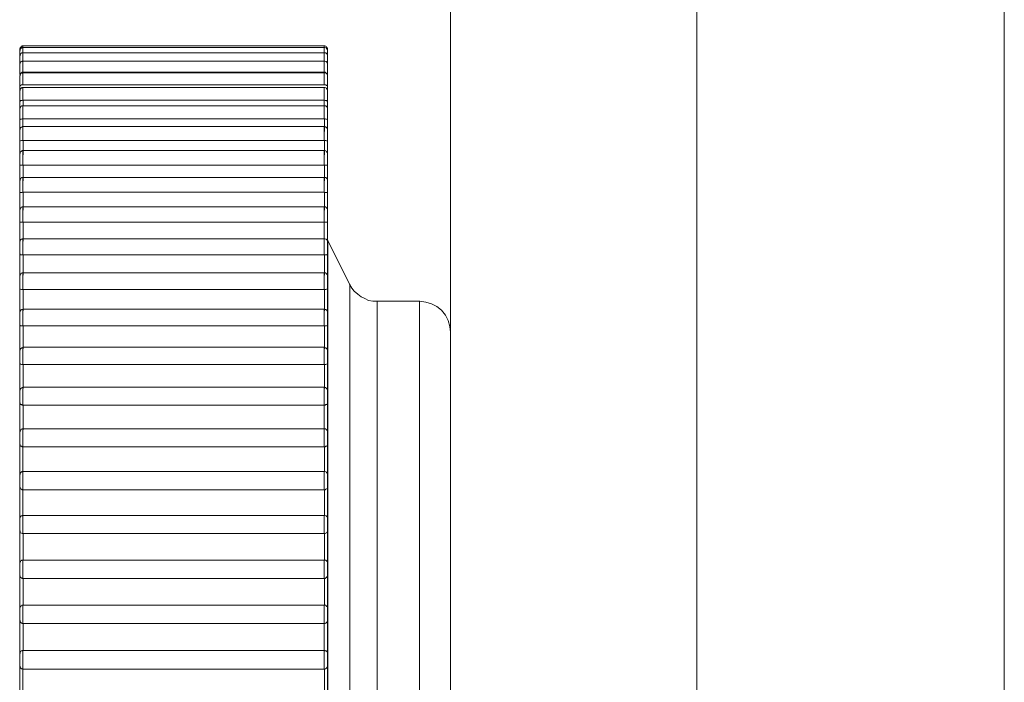
# Model space of a CAD drawing. Units: inches. Extents: x 0 to 16.5, y 0 to 11.7.
# Drawn here: x 9.2 to 9.2, y 8.2 to 8.2 of the extents above; entities that cross this region are included whole.
import ezdxf

# ---------------------------------------------------------------- set-up
doc = ezdxf.new("R2010")
doc.units = ezdxf.units.IN
doc.header["$MEASUREMENT"] = 0
doc.layers.add('Calque 1', color=7, linetype='Continuous')

msp = doc.modelspace()

# ---------------------------------------------------------------- linework, layer by layer
at = {"layer": 'Calque 1', "lineweight": 0}
for points in [[(9.213862, 9.211652), (9.213862, 7.722499)], [(9.196145, 7.109164), (9.196145, 9.197872)], [(9.20402, 7.109164), (9.20402, 9.197872)], [(9.182465, 8.217858), (9.182437, 8.217858), (9.182423, 8.217845), (9.182409, 8.21783), (9.182395, 8.21783), (9.182382, 8.217802), (9.182367, 8.217789), (9.182367, 8.217775), (9.182354, 8.217761)], [(9.182465, 8.217802), (9.182437, 8.217802), (9.182423, 8.217789), (9.182409, 8.217789), (9.182395, 8.217775), (9.182382, 8.217761), (9.182367, 8.217734), (9.182367, 8.217719), (9.182354, 8.217706)], [(9.182354, 8.217706), (9.182354, 8.217734), (9.182354, 8.217761)], [(9.182459, 8.217846), (9.182459, 8.217846), (9.182459, 8.217833), (9.182459, 8.217805)], [(9.182459, 8.217805), (9.182459, 8.217805), (9.182459, 8.217763), (9.182459, 8.217694), (9.182459, 8.217639)], [(9.192104, 8.217858), (9.182465, 8.217858)], [(9.192104, 8.217802), (9.182465, 8.217802)], [(9.192098, 8.217805), (9.192098, 8.217833), (9.192098, 8.217846)], [(9.192098, 8.217639), (9.192098, 8.217694), (9.192098, 8.217763), (9.192098, 8.217805)], [(9.192201, 8.217761), (9.192201, 8.217775), (9.192201, 8.217789), (9.192187, 8.217802), (9.192173, 8.21783), (9.192159, 8.21783), (9.192145, 8.217845), (9.192117, 8.217858), (9.192104, 8.217858)], [(9.192201, 8.217706), (9.192201, 8.217719), (9.192201, 8.217734), (9.192187, 8.217761), (9.192173, 8.217775), (9.192159, 8.217789), (9.192145, 8.217789), (9.192117, 8.217802), (9.192104, 8.217802)], [(9.192201, 8.217761), (9.192201, 8.217761), (9.192201, 8.217734), (9.192201, 8.217706)], [(9.182354, 8.217539), (9.182354, 8.217553), (9.182354, 8.217622), (9.182354, 8.217678), (9.182354, 8.217706)], [(9.182465, 8.217636), (9.182437, 8.217636), (9.182423, 8.217636), (9.182409, 8.217622), (9.182395, 8.217608), (9.182382, 8.217595), (9.182367, 8.21758), (9.182367, 8.217553), (9.182354, 8.217539)], [(9.182354, 8.217275), (9.182354, 8.217289), (9.182354, 8.217372), (9.182354, 8.217456), (9.182354, 8.217511), (9.182354, 8.217539)], [(9.182459, 8.217639), (9.182459, 8.217639), (9.182459, 8.217597), (9.182459, 8.217513), (9.182459, 8.217417), (9.182459, 8.217374)], [(9.192104, 8.217636), (9.182465, 8.217636)], [(9.192098, 8.217374), (9.192098, 8.217417), (9.192098, 8.217513), (9.192098, 8.217597), (9.192098, 8.217639)], [(9.192201, 8.217539), (9.192201, 8.217553), (9.192201, 8.21758), (9.192187, 8.217595), (9.192173, 8.217608), (9.192159, 8.217622), (9.192145, 8.217636), (9.192117, 8.217636), (9.192104, 8.217636)], [(9.192201, 8.217706), (9.192201, 8.217706), (9.192201, 8.217678), (9.192201, 8.217622), (9.192201, 8.217553), (9.192201, 8.217539)], [(9.192201, 8.217539), (9.192201, 8.217539), (9.192201, 8.217511), (9.192201, 8.217456), (9.192201, 8.217372), (9.192201, 8.217289), (9.192201, 8.217275)], [(9.182465, 8.217372), (9.182437, 8.217372), (9.182423, 8.217358), (9.182409, 8.217358), (9.182395, 8.217344), (9.182382, 8.21733), (9.182367, 8.217303), (9.182367, 8.217289), (9.182354, 8.217275)], [(9.182354, 8.216942), (9.182354, 8.217011), (9.182354, 8.217094), (9.182354, 8.217164), (9.182354, 8.217233), (9.182354, 8.217261), (9.182354, 8.217275)], [(9.182459, 8.217374), (9.182459, 8.217361), (9.182459, 8.217319), (9.182459, 8.217236), (9.182459, 8.217124), (9.182459, 8.217013)], [(9.192104, 8.217372), (9.182465, 8.217372)], [(9.192098, 8.217013), (9.192098, 8.217124), (9.192098, 8.217236), (9.192098, 8.217319), (9.192098, 8.217361), (9.192098, 8.217374)], [(9.192201, 8.217275), (9.192201, 8.217289), (9.192201, 8.217303), (9.192187, 8.21733), (9.192173, 8.217344), (9.192159, 8.217358), (9.192145, 8.217358), (9.192117, 8.217372), (9.192104, 8.217372)], [(9.192201, 8.217275), (9.192201, 8.217261), (9.192201, 8.217233), (9.192201, 8.217164), (9.192201, 8.217094), (9.192201, 8.217011), (9.192201, 8.216942)], [(9.182354, 8.216942), (9.182354, 8.216942), (9.182367, 8.216969), (9.182382, 8.216983), (9.182409, 8.216997), (9.182437, 8.217011), (9.182465, 8.217011)], [(9.182465, 8.216997), (9.182437, 8.216997), (9.182423, 8.216983), (9.182409, 8.216983), (9.182395, 8.216969), (9.182382, 8.216955), (9.182367, 8.216942), (9.182367, 8.216914), (9.182354, 8.216899)], [(9.182354, 8.216553), (9.182354, 8.216622), (9.182354, 8.216705), (9.182354, 8.216788), (9.182354, 8.216844), (9.182354, 8.216886), (9.182354, 8.216899)], [(9.182459, 8.216999), (9.182459, 8.216986), (9.182459, 8.21693), (9.182459, 8.216832), (9.182459, 8.216721), (9.182459, 8.21661)], [(9.192104, 8.217011), (9.182465, 8.217011)], [(9.192104, 8.216997), (9.182465, 8.216997)], [(9.192098, 8.21661), (9.192098, 8.216721), (9.192098, 8.216832), (9.192098, 8.21693), (9.192098, 8.216986), (9.192098, 8.216999)], [(9.192104, 8.217011), (9.192131, 8.217011), (9.192145, 8.216997), (9.192173, 8.216983), (9.192201, 8.216969), (9.192201, 8.216942)], [(9.192201, 8.216899), (9.192201, 8.216914), (9.192201, 8.216942), (9.192187, 8.216955), (9.192173, 8.216969), (9.192159, 8.216983), (9.192145, 8.216983), (9.192117, 8.216997), (9.192104, 8.216997)], [(9.192201, 8.216899), (9.192201, 8.216886), (9.192201, 8.216844), (9.192201, 8.216788), (9.192201, 8.216705), (9.192201, 8.216622), (9.192201, 8.216553)], [(9.182354, 8.216553), (9.182354, 8.216553), (9.182367, 8.216581), (9.182382, 8.216594), (9.182409, 8.216608), (9.182437, 8.216608), (9.182465, 8.216608)], [(9.182354, 8.216427), (9.182354, 8.21647), (9.182354, 8.216511), (9.182354, 8.216553)], [(9.182465, 8.216525), (9.182437, 8.216525), (9.182423, 8.216511), (9.182409, 8.216511), (9.182395, 8.216497), (9.182382, 8.216483), (9.182367, 8.216455), (9.182367, 8.216442), (9.182354, 8.216427)], [(9.182459, 8.216527), (9.182459, 8.216499), (9.182459, 8.216444), (9.182459, 8.216347), (9.182459, 8.216236), (9.182459, 8.21611)], [(9.192104, 8.216608), (9.182465, 8.216608)], [(9.192104, 8.216525), (9.182465, 8.216525)], [(9.192098, 8.21611), (9.192098, 8.216236), (9.192098, 8.216347), (9.192098, 8.216444), (9.192098, 8.216499), (9.192098, 8.216527)], [(9.192104, 8.216608), (9.192131, 8.216608), (9.192145, 8.216608), (9.192173, 8.216594), (9.192201, 8.216581), (9.192201, 8.216553)], [(9.192201, 8.216427), (9.192201, 8.216442), (9.192201, 8.216455), (9.192187, 8.216483), (9.192173, 8.216497), (9.192159, 8.216511), (9.192145, 8.216511), (9.192117, 8.216525), (9.192104, 8.216525)], [(9.192201, 8.216553), (9.192201, 8.216511), (9.192201, 8.21647), (9.192201, 8.216427)], [(9.182354, 8.216066), (9.182354, 8.216136), (9.182354, 8.21622), (9.182354, 8.216289), (9.182354, 8.216358), (9.182354, 8.216414), (9.182354, 8.216427)], [(9.192201, 8.216427), (9.192201, 8.216414), (9.192201, 8.216358), (9.192201, 8.216289), (9.192201, 8.21622), (9.192201, 8.216136), (9.192201, 8.216066)], [(9.182354, 8.216066), (9.182354, 8.216066), (9.182367, 8.216081), (9.182382, 8.216109), (9.182409, 8.216109), (9.182437, 8.216109), (9.182465, 8.216122)], [(9.182354, 8.215858), (9.182354, 8.215858), (9.182354, 8.215914), (9.182354, 8.21597), (9.182354, 8.216025), (9.182354, 8.216066)], [(9.182465, 8.215942), (9.182437, 8.215942), (9.182423, 8.215942), (9.182409, 8.215928), (9.182395, 8.215914), (9.182382, 8.2159), (9.182367, 8.215886), (9.182367, 8.215872), (9.182354, 8.215844)], [(9.182459, 8.215944), (9.182459, 8.215944), (9.182459, 8.215916), (9.182459, 8.215847), (9.182459, 8.215749), (9.182459, 8.215638), (9.182459, 8.215527)], [(9.192104, 8.216122), (9.182465, 8.216122)], [(9.182465, 8.216122), (9.182465, 8.216081), (9.182465, 8.216039), (9.182465, 8.215997), (9.182465, 8.215955), (9.182465, 8.215942)], [(9.192104, 8.215942), (9.182465, 8.215942)], [(9.192098, 8.215944), (9.192098, 8.215944), (9.192098, 8.215999), (9.192098, 8.216042), (9.192098, 8.216083), (9.192098, 8.21611)], [(9.192098, 8.215527), (9.192098, 8.215638), (9.192098, 8.215749), (9.192098, 8.215847), (9.192098, 8.215916), (9.192098, 8.215944)], [(9.192104, 8.216122), (9.192131, 8.216109), (9.192145, 8.216109), (9.192173, 8.216109), (9.192201, 8.216081), (9.192201, 8.216066)], [(9.192201, 8.215844), (9.192201, 8.215872), (9.192201, 8.215886), (9.192187, 8.2159), (9.192173, 8.215914), (9.192159, 8.215928), (9.192145, 8.215942), (9.192117, 8.215942), (9.192104, 8.215942)], [(9.192201, 8.216066), (9.192201, 8.216025), (9.192201, 8.21597), (9.192201, 8.215914), (9.192201, 8.215858)], [(9.182354, 8.215483), (9.182354, 8.215552), (9.182354, 8.215622), (9.182354, 8.215705), (9.182354, 8.215775), (9.182354, 8.21583), (9.182354, 8.215844)], [(9.192201, 8.215844), (9.192201, 8.215844), (9.192201, 8.21583), (9.192201, 8.215775), (9.192201, 8.215705), (9.192201, 8.215622), (9.192201, 8.215552), (9.192201, 8.215483)], [(9.182354, 8.215483), (9.182354, 8.215483), (9.182367, 8.215497), (9.182382, 8.215511), (9.182409, 8.215511), (9.182437, 8.215524), (9.182465, 8.215524)], [(9.182354, 8.215178), (9.182354, 8.215233), (9.182354, 8.215302), (9.182354, 8.215358), (9.182354, 8.215428), (9.182354, 8.215483)], [(9.182465, 8.215275), (9.182437, 8.215275), (9.182423, 8.215261), (9.182409, 8.215261), (9.182395, 8.215247), (9.182382, 8.215233), (9.182367, 8.215206), (9.182367, 8.215191), (9.182354, 8.215178)], [(9.182459, 8.215527), (9.182459, 8.215472), (9.182459, 8.21543), (9.182459, 8.215374), (9.182459, 8.215319), (9.182459, 8.215277), (9.182459, 8.215222), (9.182459, 8.215166), (9.182459, 8.215124)], [(9.182459, 8.215277), (9.182459, 8.215263), (9.182459, 8.215235), (9.182459, 8.215152), (9.182459, 8.215055), (9.182459, 8.214944), (9.182459, 8.214833)], [(9.192104, 8.215524), (9.182465, 8.215524)], [(9.192104, 8.215275), (9.182465, 8.215275)], [(9.192098, 8.214833), (9.192098, 8.214944), (9.192098, 8.215055), (9.192098, 8.215152), (9.192098, 8.215235), (9.192098, 8.215263), (9.192098, 8.215277)], [(9.192104, 8.215524), (9.192131, 8.215524), (9.192145, 8.215511), (9.192173, 8.215511), (9.192201, 8.215497), (9.192201, 8.215483)], [(9.192104, 8.215122), (9.192104, 8.215178), (9.192104, 8.215219), (9.192104, 8.215275), (9.192104, 8.21533), (9.192104, 8.215372), (9.192104, 8.215428), (9.192104, 8.215469), (9.192104, 8.215524)], [(9.192201, 8.215178), (9.192201, 8.215191), (9.192201, 8.215206), (9.192187, 8.215233), (9.192173, 8.215247), (9.192159, 8.215261), (9.192145, 8.215261), (9.192117, 8.215275), (9.192104, 8.215275)], [(9.192201, 8.215483), (9.192201, 8.215428), (9.192201, 8.215358), (9.192201, 8.215302), (9.192201, 8.215233), (9.192201, 8.215178)], [(9.182354, 8.214802), (9.182354, 8.214858), (9.182354, 8.214941), (9.182354, 8.215025), (9.182354, 8.215095), (9.182354, 8.21515), (9.182354, 8.215178)], [(9.192201, 8.215178), (9.192201, 8.215178), (9.192201, 8.21515), (9.192201, 8.215095), (9.192201, 8.215025), (9.192201, 8.214941), (9.192201, 8.214858), (9.192201, 8.214802)], [(9.182354, 8.214802), (9.182354, 8.214802), (9.182367, 8.214817), (9.182382, 8.214817), (9.182409, 8.21483), (9.182437, 8.21483), (9.182465, 8.21483)], [(9.182354, 8.214219), (9.182354, 8.214303), (9.182354, 8.214372), (9.182354, 8.214441), (9.182354, 8.214525), (9.182354, 8.214595), (9.182354, 8.214664), (9.182354, 8.214734), (9.182354, 8.214802)], [(9.192104, 8.21483), (9.182465, 8.21483)], [(9.182465, 8.21483), (9.182465, 8.214775), (9.182465, 8.214719), (9.182465, 8.214664), (9.182465, 8.214608), (9.182465, 8.214553), (9.182465, 8.214483), (9.182465, 8.214428), (9.182465, 8.214372)], [(9.192104, 8.21483), (9.192131, 8.21483), (9.192145, 8.21483), (9.192173, 8.214817), (9.192201, 8.214817), (9.192201, 8.214802)], [(9.192104, 8.214372), (9.192104, 8.214428), (9.192104, 8.214483), (9.192104, 8.214553), (9.192104, 8.214608), (9.192104, 8.214664), (9.192104, 8.214719), (9.192104, 8.214775), (9.192104, 8.21483)], [(9.192201, 8.214802), (9.192201, 8.214734), (9.192201, 8.214664), (9.192201, 8.214595), (9.192201, 8.214525), (9.192201, 8.214441), (9.192201, 8.214414)], [(9.182465, 8.214511), (9.182437, 8.214511), (9.182423, 8.214497), (9.182409, 8.214483), (9.182395, 8.214483), (9.182382, 8.214455), (9.182367, 8.214441), (9.182367, 8.214428), (9.182354, 8.214414)], [(9.182354, 8.214038), (9.182354, 8.214081), (9.182354, 8.214149), (9.182354, 8.214233), (9.182354, 8.214316), (9.182354, 8.214372), (9.182354, 8.2144), (9.182354, 8.214414)], [(9.182459, 8.2145), (9.182459, 8.2145), (9.182459, 8.214458), (9.182459, 8.214374), (9.182459, 8.214263), (9.182459, 8.214152), (9.182459, 8.214041)], [(9.192104, 8.214511), (9.182465, 8.214511)], [(9.192098, 8.214041), (9.192098, 8.214152), (9.192098, 8.214263), (9.192098, 8.214374), (9.192098, 8.214458), (9.192098, 8.2145)], [(9.192201, 8.214414), (9.192201, 8.214428), (9.192201, 8.214441), (9.192187, 8.214455), (9.192173, 8.214483), (9.192159, 8.214483), (9.192145, 8.214497), (9.192117, 8.214511), (9.192104, 8.214511)], [(9.192201, 8.214414), (9.192201, 8.2144), (9.192201, 8.214372), (9.192201, 8.214316), (9.192201, 8.214233), (9.192201, 8.214149), (9.192201, 8.214081), (9.192201, 8.214038)], [(9.182354, 8.213386), (9.182354, 8.21347), (9.182354, 8.213553), (9.182354, 8.213636), (9.182354, 8.21372), (9.182354, 8.213788), (9.182354, 8.213872), (9.182354, 8.213955), (9.182354, 8.214038)], [(9.182354, 8.214038), (9.182354, 8.214038), (9.182367, 8.214038), (9.182382, 8.214038), (9.182409, 8.214038), (9.182437, 8.214038), (9.182465, 8.214038)], [(9.192104, 8.214038), (9.182465, 8.214038)], [(9.182465, 8.214038), (9.182465, 8.213983), (9.182465, 8.213914), (9.182465, 8.213858), (9.182465, 8.213788), (9.182465, 8.213733), (9.182465, 8.213664), (9.182465, 8.213594), (9.182465, 8.213539)], [(9.192104, 8.214038), (9.192131, 8.214038), (9.192145, 8.214038), (9.192173, 8.214038), (9.192201, 8.214038)], [(9.192104, 8.213539), (9.192104, 8.213594), (9.192104, 8.213664), (9.192104, 8.213733), (9.192104, 8.213788), (9.192104, 8.213858), (9.192104, 8.213914), (9.192104, 8.213983), (9.192104, 8.214038)], [(9.192201, 8.214038), (9.192201, 8.213955), (9.192201, 8.213872), (9.192201, 8.213788), (9.192201, 8.21372), (9.192201, 8.213636), (9.192201, 8.213553), (9.192201, 8.21347), (9.192201, 8.213386)], [(9.182465, 8.21365), (9.182437, 8.21365), (9.182423, 8.21365), (9.182409, 8.213636), (9.182395, 8.213622), (9.182382, 8.213608), (9.182367, 8.213594), (9.182367, 8.213566), (9.182354, 8.213553)], [(9.182459, 8.213652), (9.182459, 8.213638), (9.182459, 8.213583), (9.182459, 8.213499), (9.182459, 8.213388), (9.182459, 8.213277), (9.182459, 8.213166)], [(9.192104, 8.21365), (9.182465, 8.21365)], [(9.192098, 8.213166), (9.192098, 8.213277), (9.192098, 8.213388), (9.192098, 8.213499), (9.192098, 8.213583), (9.192098, 8.213638), (9.192098, 8.213652)], [(9.192201, 8.213553), (9.192201, 8.213566), (9.192201, 8.213594), (9.192187, 8.213608), (9.192173, 8.213622), (9.192159, 8.213636), (9.192145, 8.21365), (9.192117, 8.21365), (9.192104, 8.21365)], [(9.182354, 8.213178), (9.182354, 8.21322), (9.182354, 8.213289), (9.182354, 8.213372), (9.182354, 8.213442), (9.182354, 8.213511), (9.182354, 8.213553)], [(9.192201, 8.213553), (9.192201, 8.213553), (9.192201, 8.213511), (9.192201, 8.213442), (9.192201, 8.213372), (9.192201, 8.213289), (9.192201, 8.21322), (9.192201, 8.213178)], [(9.182354, 8.212456), (9.182354, 8.212552), (9.182354, 8.212636), (9.182354, 8.212733), (9.182354, 8.212817), (9.182354, 8.212914), (9.182354, 8.212997), (9.182354, 8.213081), (9.182354, 8.213178)], [(9.182354, 8.213178), (9.182354, 8.213178), (9.182367, 8.213164), (9.182382, 8.213164), (9.182409, 8.213164), (9.182437, 8.213164), (9.182465, 8.213178)], [(9.192104, 8.213178), (9.182465, 8.213178)], [(9.182465, 8.213178), (9.182465, 8.213108), (9.182465, 8.213039), (9.182465, 8.212969), (9.182465, 8.2129), (9.182465, 8.21283), (9.182465, 8.212761), (9.182465, 8.212678), (9.182465, 8.212608)], [(9.192104, 8.213178), (9.192131, 8.213164), (9.192145, 8.213164), (9.192173, 8.213164), (9.192201, 8.213164), (9.192201, 8.213178)], [(9.192104, 8.212608), (9.192104, 8.212678), (9.192104, 8.212761), (9.192104, 8.21283), (9.192104, 8.2129), (9.192104, 8.212969), (9.192104, 8.213039), (9.192104, 8.213108), (9.192104, 8.213178)], [(9.192201, 8.213178), (9.192201, 8.213081), (9.192201, 8.212997), (9.192201, 8.212914), (9.192201, 8.212817), (9.192201, 8.212733), (9.192201, 8.212636), (9.192201, 8.212552), (9.192201, 8.212456)], [(9.182465, 8.212705), (9.182437, 8.212705), (9.182423, 8.212705), (9.182409, 8.212691), (9.182395, 8.212678), (9.182382, 8.212663), (9.182367, 8.21265), (9.182367, 8.212636), (9.182354, 8.212608)], [(9.182459, 8.212708), (9.182459, 8.212694), (9.182459, 8.212638), (9.182459, 8.212541), (9.182459, 8.21243), (9.182459, 8.212319), (9.182459, 8.212208)], [(9.192104, 8.212705), (9.182465, 8.212705)], [(9.192098, 8.212208), (9.192098, 8.212319), (9.192098, 8.21243), (9.192098, 8.212541), (9.192098, 8.212638), (9.192098, 8.212694), (9.192098, 8.212708)], [(9.192201, 8.212608), (9.192201, 8.212636), (9.192201, 8.21265), (9.192187, 8.212663), (9.192173, 8.212678), (9.192159, 8.212691), (9.192145, 8.212705), (9.192117, 8.212705), (9.192104, 8.212705)], [(9.182354, 8.212233), (9.182354, 8.212261), (9.182354, 8.21233), (9.182354, 8.212413), (9.182354, 8.212497), (9.182354, 8.212567), (9.182354, 8.212594), (9.182354, 8.212608)], [(9.192201, 8.212608), (9.192201, 8.212594), (9.192201, 8.212567), (9.192201, 8.212497), (9.192201, 8.212413), (9.192201, 8.21233), (9.192201, 8.212261), (9.192201, 8.212233)], [(9.182354, 8.211455), (9.182354, 8.211553), (9.182354, 8.21165), (9.182354, 8.211747), (9.182354, 8.211845), (9.182354, 8.211941), (9.182354, 8.212039), (9.182354, 8.212136), (9.182354, 8.212233)], [(9.182354, 8.212233), (9.182354, 8.212233), (9.182367, 8.212219), (9.182382, 8.212219), (9.182409, 8.212219), (9.182437, 8.212219), (9.182465, 8.212219)], [(9.192104, 8.212219), (9.182465, 8.212219)], [(9.182465, 8.212219), (9.182465, 8.212136), (9.182465, 8.212067), (9.182465, 8.211984), (9.182465, 8.211914), (9.182465, 8.211845), (9.182465, 8.211761), (9.182465, 8.211691), (9.182465, 8.211608)], [(9.192098, 8.211611), (9.192098, 8.21168), (9.192098, 8.211763), (9.192098, 8.211833), (9.192098, 8.211916), (9.192098, 8.211985), (9.192098, 8.212069), (9.192098, 8.212139), (9.192098, 8.212208)], [(9.192104, 8.212219), (9.192131, 8.212219), (9.192145, 8.212219), (9.192173, 8.212219), (9.192201, 8.212219), (9.192201, 8.212233)], [(9.192201, 8.212233), (9.192201, 8.212136), (9.192201, 8.212039), (9.192201, 8.211941), (9.192201, 8.211845), (9.192201, 8.211747), (9.192201, 8.21165), (9.192201, 8.211553), (9.192201, 8.211455)], [(9.182465, 8.211691), (9.182437, 8.211691), (9.182423, 8.211678), (9.182409, 8.211678), (9.182395, 8.211664), (9.182382, 8.21165), (9.182367, 8.211636), (9.182367, 8.211608), (9.182354, 8.211594)], [(9.182354, 8.211205), (9.182354, 8.211233), (9.182354, 8.211303), (9.182354, 8.211372), (9.182354, 8.211455), (9.182354, 8.211525), (9.182354, 8.21158), (9.182354, 8.211594)], [(9.182459, 8.211694), (9.182459, 8.211694), (9.182459, 8.211667), (9.182459, 8.211597), (9.182459, 8.2115), (9.182459, 8.211388), (9.182459, 8.211277), (9.182459, 8.21118)], [(9.192104, 8.211691), (9.182465, 8.211691)], [(9.192098, 8.21118), (9.192098, 8.211277), (9.192098, 8.211388), (9.192098, 8.2115), (9.192098, 8.211597), (9.192098, 8.211667), (9.192098, 8.211694)], [(9.192201, 8.211594), (9.192201, 8.211608), (9.192201, 8.211636), (9.192187, 8.21165), (9.192173, 8.211664), (9.192159, 8.211678), (9.192145, 8.211678), (9.192117, 8.211691), (9.192104, 8.211691)], [(9.192215, 8.211636), (9.192215, 8.211636), (9.192201, 8.21165), (9.192201, 8.211664), (9.192201, 8.211678)], [(9.192201, 8.211594), (9.192201, 8.21158), (9.192201, 8.211525), (9.192201, 8.211455), (9.192201, 8.211372), (9.192201, 8.211303), (9.192201, 8.211233), (9.192201, 8.211205)], [(9.192209, 8.211639), (9.192209, 8.211639), (9.192209, 8.211291), (9.192209, 8.210264), (9.192209, 8.208624), (9.192209, 8.206444), (9.192209, 8.203833), (9.192209, 8.20093), (9.192209, 8.197861), (9.192209, 8.194805), (9.192209, 8.191902), (9.192209, 8.189291), (9.192209, 8.187111), (9.192209, 8.185471), (9.192209, 8.184458), (9.192209, 8.184111)], [(9.192909, 8.210233), (9.192215, 8.211636)], [(9.182354, 8.210372), (9.182354, 8.210483), (9.182354, 8.210581), (9.182354, 8.210692), (9.182354, 8.210789), (9.182354, 8.2109), (9.182354, 8.210997), (9.182354, 8.211108), (9.182354, 8.211205)], [(9.182354, 8.211205), (9.182354, 8.211205), (9.182367, 8.211192), (9.182382, 8.211177), (9.182409, 8.211177), (9.182437, 8.211177), (9.182465, 8.211177)], [(9.192104, 8.211177), (9.182465, 8.211177)], [(9.182465, 8.211177), (9.182465, 8.211094), (9.182465, 8.211025), (9.182465, 8.210942), (9.182465, 8.210858), (9.182465, 8.210775), (9.182465, 8.210692), (9.182465, 8.210609), (9.182465, 8.210525)], [(9.192104, 8.211177), (9.192131, 8.211177), (9.192145, 8.211177), (9.192173, 8.211177), (9.192201, 8.211192), (9.192201, 8.211205)], [(9.192104, 8.210525), (9.192104, 8.210609), (9.192104, 8.210692), (9.192104, 8.210775), (9.192104, 8.210858), (9.192104, 8.210942), (9.192104, 8.211025), (9.192104, 8.211094), (9.192104, 8.211177)], [(9.192201, 8.211205), (9.192201, 8.211108), (9.192201, 8.210997), (9.192201, 8.2109), (9.192201, 8.210789), (9.192201, 8.210692), (9.192201, 8.210581), (9.192201, 8.210483), (9.192201, 8.210372)], [(9.182465, 8.210594), (9.182437, 8.210594), (9.182423, 8.210594), (9.182409, 8.210581), (9.182395, 8.210566), (9.182382, 8.210553), (9.182367, 8.210539), (9.182367, 8.210511), (9.182354, 8.210497)], [(9.182459, 8.210597), (9.182459, 8.210597), (9.182459, 8.210555), (9.182459, 8.210486), (9.182459, 8.210388), (9.182459, 8.210264), (9.182459, 8.210166), (9.182459, 8.210069)], [(9.192104, 8.210594), (9.182465, 8.210594)], [(9.192098, 8.210069), (9.192098, 8.210166), (9.192098, 8.210264), (9.192098, 8.210388), (9.192098, 8.210486), (9.192098, 8.210555), (9.192098, 8.210597)], [(9.192201, 8.210497), (9.192201, 8.210511), (9.192201, 8.210539), (9.192187, 8.210553), (9.192173, 8.210566), (9.192159, 8.210581), (9.192145, 8.210594), (9.192117, 8.210594), (9.192104, 8.210594)], [(9.182354, 8.210108), (9.182354, 8.210136), (9.182354, 8.210192), (9.182354, 8.210275), (9.182354, 8.210359), (9.182354, 8.210428), (9.182354, 8.210483), (9.182354, 8.210497)], [(9.192201, 8.210497), (9.192201, 8.210497), (9.192201, 8.210483), (9.192201, 8.210428), (9.192201, 8.210359), (9.192201, 8.210275), (9.192201, 8.210192), (9.192201, 8.210136), (9.192201, 8.210108)], [(9.193798, 8.209691), (9.193659, 8.209691), (9.19352, 8.209719), (9.193395, 8.209774), (9.193284, 8.20983), (9.193173, 8.209913), (9.193062, 8.210011), (9.192979, 8.210108), (9.192909, 8.210233)], [(9.192918, 8.185514), (9.192918, 8.185874), (9.192918, 8.18693), (9.192918, 8.188625), (9.192918, 8.190847), (9.192918, 8.193486), (9.192918, 8.196375), (9.192918, 8.19936), (9.192918, 8.202249), (9.192918, 8.204888), (9.192918, 8.207111), (9.192918, 8.208805), (9.192918, 8.209874), (9.192918, 8.210222)], [(9.182354, 8.209219), (9.182354, 8.20933), (9.182354, 8.209441), (9.182354, 8.209552), (9.182354, 8.209663), (9.182354, 8.209774), (9.182354, 8.209886), (9.182354, 8.209997), (9.182354, 8.210108)], [(9.182354, 8.210108), (9.182354, 8.210108), (9.182367, 8.21008), (9.182382, 8.21008), (9.182409, 8.210067), (9.182437, 8.210067), (9.182465, 8.210067)], [(9.192104, 8.210067), (9.182465, 8.210067)], [(9.182465, 8.210067), (9.182465, 8.209983), (9.182465, 8.2099), (9.182465, 8.209817), (9.182465, 8.209733), (9.182465, 8.209636), (9.182465, 8.209552), (9.182465, 8.209469), (9.182465, 8.209386)], [(9.192104, 8.210067), (9.192131, 8.210067), (9.192145, 8.210067), (9.192173, 8.21008), (9.192201, 8.21008), (9.192201, 8.210108)], [(9.192104, 8.209386), (9.192104, 8.209469), (9.192104, 8.209552), (9.192104, 8.209636), (9.192104, 8.209733), (9.192104, 8.209817), (9.192104, 8.2099), (9.192104, 8.209983), (9.192104, 8.210067)], [(9.192201, 8.210108), (9.192201, 8.209997), (9.192201, 8.209886), (9.192201, 8.209774), (9.192201, 8.209663), (9.192201, 8.209552), (9.192201, 8.209441), (9.192201, 8.20933), (9.192201, 8.209219)], [(9.193793, 8.20968), (9.193793, 8.209319), (9.193793, 8.208221), (9.193793, 8.206485), (9.193793, 8.204194), (9.193793, 8.201514), (9.193793, 8.198611), (9.193793, 8.195652), (9.193793, 8.192833), (9.193793, 8.190347), (9.193793, 8.188319), (9.193793, 8.186889), (9.193793, 8.186152), (9.193793, 8.186055)], [(9.195159, 8.209691), (9.193798, 8.209691)], [(9.195153, 8.186055), (9.195153, 8.186152), (9.195153, 8.186889), (9.195153, 8.188319), (9.195153, 8.190347), (9.195153, 8.192833), (9.195153, 8.195652), (9.195153, 8.198611), (9.195153, 8.201514), (9.195153, 8.204194), (9.195153, 8.206485), (9.195153, 8.208221), (9.195153, 8.209319), (9.195153, 8.20968)], [(9.196145, 8.208705), (9.196118, 8.208886), (9.196062, 8.20908), (9.195979, 8.209247), (9.195853, 8.2094), (9.195701, 8.209525), (9.195534, 8.209608), (9.195353, 8.209663), (9.195159, 8.209691)], [(9.182465, 8.209441), (9.182437, 8.209428), (9.182423, 8.209428), (9.182409, 8.209413), (9.182395, 8.209413), (9.182382, 8.209386), (9.182367, 8.209372), (9.182367, 8.209358), (9.182354, 8.209345)], [(9.182354, 8.208941), (9.182354, 8.208969), (9.182354, 8.209025), (9.182354, 8.209095), (9.182354, 8.209178), (9.182354, 8.209247), (9.182354, 8.209302), (9.182354, 8.20933), (9.182354, 8.209345)], [(9.182459, 8.20943), (9.182459, 8.20943), (9.182459, 8.209389), (9.182459, 8.209305), (9.182459, 8.209208), (9.182459, 8.209083), (9.182459, 8.208985), (9.182459, 8.208902)], [(9.192104, 8.209441), (9.182465, 8.209441)], [(9.192098, 8.208902), (9.192098, 8.208985), (9.192098, 8.209083), (9.192098, 8.209208), (9.192098, 8.209305), (9.192098, 8.209389), (9.192098, 8.20943)], [(9.192201, 8.209345), (9.192201, 8.209358), (9.192201, 8.209372), (9.192187, 8.209386), (9.192173, 8.209413), (9.192159, 8.209413), (9.192145, 8.209428), (9.192117, 8.209428), (9.192104, 8.209441)], [(9.192201, 8.209345), (9.192201, 8.20933), (9.192201, 8.209302), (9.192201, 8.209247), (9.192201, 8.209178), (9.192201, 8.209095), (9.192201, 8.209025), (9.192201, 8.208969), (9.192201, 8.208941)], [(9.182354, 8.208011), (9.182354, 8.208136), (9.182354, 8.208247), (9.182354, 8.208372), (9.182354, 8.208483), (9.182354, 8.208594), (9.182354, 8.208719), (9.182354, 8.20883), (9.182354, 8.208941)], [(9.182354, 8.208941), (9.182354, 8.208941), (9.182367, 8.208914), (9.182382, 8.2089), (9.182409, 8.2089), (9.182437, 8.2089), (9.182465, 8.2089)], [(9.192104, 8.2089), (9.192131, 8.2089), (9.192145, 8.2089), (9.192173, 8.2089), (9.192201, 8.208914), (9.192201, 8.208941)], [(9.192201, 8.208941), (9.192201, 8.20883), (9.192201, 8.208719), (9.192201, 8.208594), (9.192201, 8.208483), (9.192201, 8.208372), (9.192201, 8.208247), (9.192201, 8.208136), (9.192201, 8.208011)], [(9.192104, 8.2089), (9.182465, 8.2089)], [(9.182465, 8.2089), (9.182465, 8.208803), (9.182465, 8.208719), (9.182465, 8.208622), (9.182465, 8.208538), (9.182465, 8.208442), (9.182465, 8.208358), (9.182465, 8.208261), (9.182465, 8.208164)], [(9.192104, 8.208164), (9.192104, 8.208261), (9.192104, 8.208358), (9.192104, 8.208442), (9.192104, 8.208538), (9.192104, 8.208622), (9.192104, 8.208719), (9.192104, 8.208803), (9.192104, 8.2089)], [(9.182465, 8.208219), (9.182437, 8.208205), (9.182423, 8.208205), (9.182409, 8.208192), (9.182395, 8.208177), (9.182382, 8.208164), (9.182367, 8.20815), (9.182367, 8.208136), (9.182354, 8.208108)], [(9.182354, 8.20772), (9.182354, 8.207733), (9.182354, 8.207789), (9.182354, 8.207858), (9.182354, 8.207942), (9.182354, 8.208011), (9.182354, 8.208081), (9.182354, 8.208108)], [(9.182459, 8.208208), (9.182459, 8.208208), (9.182459, 8.208152), (9.182459, 8.208069), (9.182459, 8.207958), (9.182459, 8.207847), (9.182459, 8.207736), (9.182459, 8.207666)], [(9.192104, 8.208219), (9.182465, 8.208219)], [(9.192098, 8.207666), (9.192098, 8.207736), (9.192098, 8.207847), (9.192098, 8.207958), (9.192098, 8.208069), (9.192098, 8.208152), (9.192098, 8.208208)], [(9.192201, 8.208108), (9.192201, 8.208136), (9.192201, 8.20815), (9.192187, 8.208164), (9.192173, 8.208177), (9.192159, 8.208192), (9.192145, 8.208205), (9.192117, 8.208205), (9.192104, 8.208219)], [(9.192201, 8.208108), (9.192201, 8.208108), (9.192201, 8.208081), (9.192201, 8.208011), (9.192201, 8.207942), (9.192201, 8.207858), (9.192201, 8.207789), (9.192201, 8.207733), (9.192201, 8.20772)], [(9.182354, 8.206747), (9.182354, 8.206872), (9.182354, 8.206997), (9.182354, 8.207122), (9.182354, 8.207233), (9.182354, 8.207358), (9.182354, 8.207483), (9.182354, 8.207594), (9.182354, 8.20772)], [(9.182354, 8.20772), (9.182354, 8.20772), (9.182367, 8.207692), (9.182382, 8.207677), (9.182409, 8.207664), (9.182437, 8.207664), (9.182465, 8.207664)], [(9.192104, 8.207664), (9.182465, 8.207664)], [(9.182465, 8.207664), (9.182465, 8.207566), (9.182465, 8.20747), (9.182465, 8.207386), (9.182465, 8.207289), (9.182465, 8.207191), (9.182465, 8.207094), (9.182465, 8.206997), (9.182465, 8.2069)], [(9.192104, 8.207664), (9.192131, 8.207664), (9.192145, 8.207664), (9.192173, 8.207677), (9.192201, 8.207692), (9.192201, 8.20772)], [(9.192104, 8.2069), (9.192104, 8.206997), (9.192104, 8.207094), (9.192104, 8.207191), (9.192104, 8.207289), (9.192104, 8.207386), (9.192104, 8.20747), (9.192104, 8.207566), (9.192104, 8.207664)], [(9.192201, 8.20772), (9.192201, 8.207594), (9.192201, 8.207483), (9.192201, 8.207358), (9.192201, 8.207233), (9.192201, 8.207122), (9.192201, 8.206997), (9.192201, 8.206872), (9.192201, 8.206747)], [(9.182465, 8.206941), (9.182437, 8.206928), (9.182423, 8.206928), (9.182409, 8.206913), (9.182395, 8.2069), (9.182382, 8.206886), (9.182367, 8.206872), (9.182367, 8.206858), (9.182354, 8.20683)], [(9.182354, 8.206441), (9.182354, 8.206456), (9.182354, 8.206497), (9.182354, 8.206567), (9.182354, 8.20665), (9.182354, 8.206733), (9.182354, 8.206789), (9.182354, 8.20683)], [(9.182459, 8.20693), (9.182459, 8.206916), (9.182459, 8.206861), (9.182459, 8.206777), (9.182459, 8.206666), (9.182459, 8.206541), (9.182459, 8.206444), (9.182459, 8.206374)], [(9.192104, 8.206941), (9.182465, 8.206941)], [(9.192098, 8.206374), (9.192098, 8.206444), (9.192098, 8.206541), (9.192098, 8.206666), (9.192098, 8.206777), (9.192098, 8.206861), (9.192098, 8.206916), (9.192098, 8.20693)], [(9.192201, 8.20683), (9.192201, 8.206858), (9.192201, 8.206872), (9.192187, 8.206886), (9.192173, 8.2069), (9.192159, 8.206913), (9.192145, 8.206928), (9.192117, 8.206928), (9.192104, 8.206941)], [(9.192201, 8.20683), (9.192201, 8.20683), (9.192201, 8.206789), (9.192201, 8.206733), (9.192201, 8.20665), (9.192201, 8.206567), (9.192201, 8.206497), (9.192201, 8.206456), (9.192201, 8.206441)], [(9.182354, 8.205427), (9.182354, 8.205566), (9.182354, 8.205692), (9.182354, 8.205816), (9.182354, 8.205941), (9.182354, 8.206067), (9.182354, 8.206191), (9.182354, 8.206317), (9.182354, 8.206441)], [(9.182367, 8.206441), (9.182367, 8.206414), (9.182382, 8.206386), (9.182409, 8.206386), (9.182437, 8.206372), (9.182465, 8.206372)], [(9.192104, 8.206372), (9.192131, 8.206372), (9.192145, 8.206386), (9.192173, 8.206386), (9.192201, 8.206414), (9.192201, 8.206441)], [(9.192201, 8.206441), (9.192201, 8.206317), (9.192201, 8.206191), (9.192201, 8.206067), (9.192201, 8.205941), (9.192201, 8.205816), (9.192201, 8.205692), (9.192201, 8.205566), (9.192201, 8.205427)], [(9.192104, 8.206372), (9.182465, 8.206372)], [(9.182465, 8.206372), (9.182465, 8.206275), (9.182465, 8.206178), (9.182465, 8.20608), (9.182465, 8.205983), (9.182465, 8.205886), (9.182465, 8.205789), (9.182465, 8.205692), (9.182465, 8.205581)], [(9.192098, 8.205583), (9.192098, 8.20568), (9.192098, 8.205791), (9.192098, 8.205889), (9.192098, 8.205986), (9.192098, 8.206083), (9.192098, 8.20618), (9.192098, 8.206278), (9.192098, 8.206374)], [(9.182465, 8.205608), (9.182437, 8.205608), (9.182423, 8.205608), (9.182409, 8.205594), (9.182395, 8.205581), (9.182382, 8.205566), (9.182367, 8.205553), (9.182367, 8.205525), (9.182354, 8.205511)], [(9.182354, 8.205122), (9.182354, 8.205122), (9.182354, 8.205164), (9.182354, 8.205233), (9.182354, 8.205303), (9.182354, 8.205386), (9.182354, 8.205455), (9.182354, 8.205497), (9.182354, 8.205511)], [(9.182459, 8.20561), (9.182459, 8.205583), (9.182459, 8.205527), (9.182459, 8.20543), (9.182459, 8.205305), (9.182459, 8.205194), (9.182459, 8.205097), (9.182459, 8.205041)], [(9.192104, 8.205608), (9.182465, 8.205608)], [(9.192098, 8.205041), (9.192098, 8.205097), (9.192098, 8.205194), (9.192098, 8.205305), (9.192098, 8.20543), (9.192098, 8.205527), (9.192098, 8.205583), (9.192098, 8.20561)], [(9.192201, 8.205511), (9.192201, 8.205525), (9.192201, 8.205553), (9.192187, 8.205566), (9.192173, 8.205581), (9.192159, 8.205594), (9.192145, 8.205608), (9.192117, 8.205608), (9.192104, 8.205608)], [(9.192201, 8.205511), (9.192201, 8.205497), (9.192201, 8.205455), (9.192201, 8.205386), (9.192201, 8.205303), (9.192201, 8.205233), (9.192201, 8.205164), (9.192201, 8.205122)], [(9.182354, 8.20408), (9.182354, 8.204205), (9.182354, 8.204344), (9.182354, 8.204469), (9.182354, 8.204608), (9.182354, 8.204733), (9.182354, 8.204859), (9.182354, 8.204997), (9.182354, 8.205122)], [(9.182354, 8.205122), (9.182354, 8.205108), (9.182367, 8.205108), (9.182367, 8.205094)], [(9.182367, 8.205094), (9.182367, 8.205081), (9.182382, 8.205053), (9.182409, 8.205053), (9.182437, 8.205039), (9.182465, 8.205039)], [(9.182459, 8.205041), (9.182459, 8.204944), (9.182459, 8.204833), (9.182459, 8.204736), (9.182459, 8.204638), (9.182459, 8.204527), (9.182459, 8.20443), (9.182459, 8.204333), (9.182459, 8.204222)], [(9.192104, 8.205039), (9.182465, 8.205039)], [(9.192104, 8.205039), (9.192131, 8.205039), (9.192145, 8.205053), (9.192173, 8.205053), (9.192201, 8.205081), (9.192201, 8.205094)], [(9.192104, 8.204233), (9.192104, 8.20433), (9.192104, 8.204428), (9.192104, 8.204539), (9.192104, 8.204636), (9.192104, 8.204733), (9.192104, 8.204844), (9.192104, 8.204942), (9.192104, 8.205039)], [(9.192201, 8.205122), (9.192201, 8.204997), (9.192201, 8.204859), (9.192201, 8.204733), (9.192201, 8.204608), (9.192201, 8.204469), (9.192201, 8.204344), (9.192201, 8.204205), (9.192201, 8.20408)], [(9.192201, 8.205094), (9.192201, 8.205108), (9.192201, 8.205122)], [(9.182465, 8.204247), (9.182437, 8.204247), (9.182423, 8.204233), (9.182409, 8.204233), (9.182395, 8.204219), (9.182382, 8.204205), (9.182367, 8.204178), (9.182367, 8.204163), (9.182354, 8.20415)], [(9.182459, 8.20425), (9.182459, 8.204236), (9.182459, 8.204208), (9.182459, 8.204138), (9.182459, 8.204041), (9.182459, 8.20393), (9.182459, 8.203819), (9.182459, 8.203722), (9.182459, 8.203666)], [(9.192104, 8.204247), (9.182465, 8.204247)], [(9.192098, 8.203666), (9.192098, 8.203722), (9.192098, 8.203819), (9.192098, 8.20393), (9.192098, 8.204041), (9.192098, 8.204138), (9.192098, 8.204208), (9.192098, 8.204236), (9.192098, 8.20425)], [(9.192201, 8.20415), (9.192201, 8.204163), (9.192201, 8.204178), (9.192187, 8.204205), (9.192173, 8.204219), (9.192159, 8.204233), (9.192145, 8.204233), (9.192117, 8.204247), (9.192104, 8.204247)], [(9.182354, 8.203747), (9.182354, 8.203761), (9.182354, 8.203789), (9.182354, 8.203845), (9.182354, 8.203928), (9.182354, 8.204011), (9.182354, 8.20408), (9.182354, 8.204122), (9.182354, 8.20415)], [(9.192201, 8.20415), (9.192201, 8.204122), (9.192201, 8.20408), (9.192201, 8.204011), (9.192201, 8.203928), (9.192201, 8.203845), (9.192201, 8.203789), (9.192201, 8.203761), (9.192201, 8.203747)], [(9.182354, 8.202692), (9.182354, 8.20283), (9.182354, 8.202955), (9.182354, 8.203094), (9.182354, 8.203219), (9.182354, 8.203358), (9.182354, 8.203497), (9.182354, 8.203622), (9.182354, 8.203761)], [(9.182354, 8.203747), (9.182354, 8.203747), (9.182367, 8.203747), (9.182367, 8.203733), (9.182367, 8.203719)], [(9.182367, 8.203719), (9.182367, 8.203706), (9.182382, 8.203691), (9.182409, 8.203678), (9.182437, 8.203664), (9.182465, 8.203664)], [(9.182459, 8.203666), (9.182459, 8.203569), (9.182459, 8.203458), (9.182459, 8.203361), (9.182459, 8.20325), (9.182459, 8.203152), (9.182459, 8.203041), (9.182459, 8.202944), (9.182459, 8.202833)], [(9.192104, 8.203664), (9.182465, 8.203664)], [(9.192104, 8.203664), (9.192131, 8.203664), (9.192145, 8.203678), (9.192173, 8.203691), (9.192201, 8.203706), (9.192201, 8.203719)], [(9.192104, 8.20283), (9.192104, 8.202942), (9.192104, 8.203039), (9.192104, 8.20315), (9.192104, 8.203247), (9.192104, 8.203358), (9.192104, 8.203456), (9.192104, 8.203567), (9.192104, 8.203664)], [(9.192201, 8.203761), (9.192201, 8.203622), (9.192201, 8.203497), (9.192201, 8.203358), (9.192201, 8.203219), (9.192201, 8.203094), (9.192201, 8.202955), (9.192201, 8.20283), (9.192201, 8.202692)], [(9.192201, 8.203719), (9.192201, 8.203719), (9.192201, 8.203733), (9.192201, 8.203747)], [(9.182465, 8.202844), (9.182437, 8.202844), (9.182423, 8.20283), (9.182409, 8.20283), (9.182395, 8.202816), (9.182382, 8.202803), (9.182367, 8.202788), (9.182367, 8.202761), (9.182354, 8.202747)], [(9.182354, 8.202358), (9.182354, 8.202358), (9.182354, 8.202386), (9.182354, 8.202442), (9.182354, 8.202511), (9.182354, 8.202594), (9.182354, 8.202664), (9.182354, 8.202719), (9.182354, 8.202747)], [(9.182459, 8.202847), (9.182459, 8.202833), (9.182459, 8.202805), (9.182459, 8.202721), (9.182459, 8.202625), (9.182459, 8.202499), (9.182459, 8.202388), (9.182459, 8.202305), (9.182459, 8.202264)], [(9.192104, 8.202844), (9.182465, 8.202844)], [(9.192098, 8.202264), (9.192098, 8.202305), (9.192098, 8.202388), (9.192098, 8.202499), (9.192098, 8.202625), (9.192098, 8.202721), (9.192098, 8.202805), (9.192098, 8.202833), (9.192098, 8.202847)], [(9.192201, 8.202747), (9.192201, 8.202761), (9.192201, 8.202788), (9.192187, 8.202803), (9.192173, 8.202816), (9.192159, 8.20283), (9.192145, 8.20283), (9.192117, 8.202844), (9.192104, 8.202844)], [(9.192201, 8.202747), (9.192201, 8.202747), (9.192201, 8.202719), (9.192201, 8.202664), (9.192201, 8.202594), (9.192201, 8.202511), (9.192201, 8.202442), (9.192201, 8.202386), (9.192201, 8.202358)], [(9.182354, 8.201274), (9.182354, 8.201413), (9.182354, 8.201552), (9.182354, 8.201678), (9.182354, 8.201816), (9.182354, 8.201955), (9.182354, 8.202094), (9.182354, 8.20222), (9.182354, 8.202358)], [(9.182354, 8.202358), (9.182354, 8.202344), (9.182367, 8.202344), (9.182367, 8.202331), (9.182367, 8.202316), (9.182367, 8.202303)], [(9.192187, 8.202303), (9.192201, 8.202316), (9.192201, 8.202331), (9.192201, 8.202344), (9.192201, 8.202358)], [(9.192201, 8.202358), (9.192201, 8.20222), (9.192201, 8.202094), (9.192201, 8.201955), (9.192201, 8.201816), (9.192201, 8.201678), (9.192201, 8.201552), (9.192201, 8.201413), (9.192201, 8.201274)], [(9.182367, 8.202303), (9.182382, 8.202288), (9.182409, 8.202275), (9.182437, 8.202261), (9.182465, 8.202261)], [(9.182465, 8.202261), (9.182465, 8.20215), (9.182465, 8.202053), (9.182465, 8.201942), (9.182465, 8.201844), (9.182465, 8.201733), (9.182465, 8.201622), (9.182465, 8.201525), (9.182465, 8.201413)], [(9.192104, 8.202261), (9.182465, 8.202261)], [(9.192104, 8.202261), (9.192131, 8.202261), (9.192145, 8.202275), (9.192173, 8.202288), (9.192187, 8.202303)], [(9.192104, 8.201413), (9.192104, 8.201525), (9.192104, 8.201622), (9.192104, 8.201733), (9.192104, 8.201844), (9.192104, 8.201942), (9.192104, 8.202053), (9.192104, 8.20215), (9.192104, 8.202261)], [(9.182465, 8.201413), (9.182437, 8.201413), (9.182423, 8.201413), (9.182409, 8.2014), (9.182395, 8.201386), (9.182382, 8.201372), (9.182367, 8.201358), (9.182367, 8.201344), (9.182354, 8.201317)], [(9.182459, 8.201416), (9.182459, 8.201416), (9.182459, 8.201361), (9.182459, 8.201277), (9.182459, 8.201166), (9.182459, 8.201055), (9.182459, 8.200958), (9.182459, 8.200874), (9.182459, 8.200833)], [(9.192104, 8.201413), (9.182465, 8.201413)], [(9.192098, 8.200833), (9.192098, 8.200874), (9.192098, 8.200958), (9.192098, 8.201055), (9.192098, 8.201166), (9.192098, 8.201277), (9.192098, 8.201361), (9.192098, 8.201416)], [(9.192201, 8.201317), (9.192201, 8.201344), (9.192201, 8.201358), (9.192187, 8.201372), (9.192173, 8.201386), (9.192159, 8.2014), (9.192145, 8.201413), (9.192117, 8.201413), (9.192104, 8.201413)], [(9.182354, 8.200928), (9.182354, 8.200928), (9.182354, 8.200956), (9.182354, 8.200997), (9.182354, 8.20108), (9.182354, 8.20115), (9.182354, 8.201233), (9.182354, 8.201289), (9.182354, 8.201317)], [(9.192201, 8.201317), (9.192201, 8.201317), (9.192201, 8.201289), (9.192201, 8.201233), (9.192201, 8.20115), (9.192201, 8.20108), (9.192201, 8.200997), (9.192201, 8.200956), (9.192201, 8.200928)], [(9.182354, 8.199844), (9.182354, 8.199983), (9.182354, 8.200122), (9.182354, 8.200247), (9.182354, 8.200386), (9.182354, 8.200525), (9.182354, 8.200664), (9.182354, 8.200802), (9.182354, 8.200941)], [(9.182354, 8.200928), (9.182367, 8.200913), (9.182367, 8.2009), (9.182367, 8.200886), (9.182382, 8.200872)], [(9.182382, 8.200872), (9.182382, 8.200858), (9.182409, 8.200845), (9.182437, 8.20083), (9.182465, 8.20083)], [(9.182465, 8.20083), (9.182465, 8.200719), (9.182465, 8.200622), (9.182465, 8.200511), (9.182465, 8.2004), (9.182465, 8.200303), (9.182465, 8.200192), (9.182465, 8.20008), (9.182465, 8.199969)], [(9.192104, 8.20083), (9.182465, 8.20083)], [(9.192104, 8.20083), (9.192131, 8.20083), (9.192145, 8.200845), (9.192173, 8.200858), (9.192187, 8.200872)], [(9.192104, 8.199969), (9.192104, 8.20008), (9.192104, 8.200192), (9.192104, 8.200303), (9.192104, 8.2004), (9.192104, 8.200511), (9.192104, 8.200622), (9.192104, 8.200719), (9.192104, 8.20083)], [(9.192187, 8.200872), (9.192187, 8.200872), (9.192187, 8.200886), (9.192201, 8.200886), (9.192201, 8.2009), (9.192201, 8.200913), (9.192201, 8.200928)], [(9.192201, 8.200941), (9.192201, 8.200802), (9.192201, 8.200664), (9.192201, 8.200525), (9.192201, 8.200386), (9.192201, 8.200247), (9.192201, 8.200122), (9.192201, 8.199983), (9.192201, 8.199844)], [(9.182465, 8.199969), (9.182437, 8.199969), (9.182423, 8.199969), (9.182409, 8.199955), (9.182395, 8.199942), (9.182382, 8.199927), (9.182367, 8.199914), (9.182367, 8.199899), (9.182354, 8.199872)], [(9.182354, 8.199483), (9.182354, 8.199497), (9.182354, 8.199553), (9.182354, 8.199622), (9.182354, 8.199692), (9.182354, 8.199775), (9.182354, 8.199844), (9.182354, 8.199872)], [(9.182459, 8.199972), (9.182459, 8.199958), (9.182459, 8.199902), (9.182459, 8.199819), (9.182459, 8.199708), (9.182459, 8.199597), (9.182459, 8.199486), (9.182459, 8.199416), (9.182459, 8.199388)], [(9.192104, 8.199969), (9.182465, 8.199969)], [(9.192098, 8.199388), (9.192098, 8.199416), (9.192098, 8.199486), (9.192098, 8.199597), (9.192098, 8.199708), (9.192098, 8.199819), (9.192098, 8.199902), (9.192098, 8.199958), (9.192098, 8.199972)], [(9.192201, 8.199872), (9.192201, 8.199899), (9.192201, 8.199914), (9.192187, 8.199927), (9.192173, 8.199942), (9.192159, 8.199955), (9.192145, 8.199969), (9.192117, 8.199969), (9.192104, 8.199969)], [(9.192201, 8.199872), (9.192201, 8.199872), (9.192201, 8.199844), (9.192201, 8.199775), (9.192201, 8.199692), (9.192201, 8.199622), (9.192201, 8.199553), (9.192201, 8.199497), (9.192201, 8.199483)], [(9.182354, 8.1984), (9.182354, 8.198539), (9.182354, 8.198678), (9.182354, 8.198816), (9.182354, 8.198955), (9.182354, 8.199094), (9.182354, 8.19922), (9.182354, 8.199358), (9.182354, 8.199497)], [(9.182354, 8.199483), (9.182367, 8.19947), (9.182367, 8.199455), (9.182367, 8.199442), (9.182382, 8.199427), (9.182395, 8.199414)], [(9.192173, 8.199414), (9.192173, 8.199414), (9.192187, 8.199427), (9.192187, 8.199442), (9.192201, 8.199455), (9.192201, 8.19947), (9.192201, 8.199483)], [(9.192201, 8.199497), (9.192201, 8.199358), (9.192201, 8.19922), (9.192201, 8.199094), (9.192201, 8.198955), (9.192201, 8.198816), (9.192201, 8.198678), (9.192201, 8.198539), (9.192201, 8.1984)], [(9.182395, 8.199414), (9.182409, 8.1994), (9.182437, 8.199386), (9.182465, 8.199386)], [(9.182465, 8.199386), (9.182465, 8.199275), (9.182465, 8.199177), (9.182465, 8.199066), (9.182465, 8.198955), (9.182465, 8.198844), (9.182465, 8.198733), (9.182465, 8.198636), (9.182465, 8.198524)], [(9.192104, 8.199386), (9.182465, 8.199386)], [(9.192098, 8.198527), (9.192098, 8.198638), (9.192098, 8.198736), (9.192098, 8.198847), (9.192098, 8.198958), (9.192098, 8.199069), (9.192098, 8.199166), (9.192098, 8.199277), (9.192098, 8.199388)], [(9.192104, 8.199386), (9.192131, 8.199386), (9.192145, 8.1994), (9.192173, 8.199414)], [(9.182459, 8.198527), (9.182459, 8.1985), (9.182459, 8.198444), (9.182459, 8.198346), (9.182459, 8.198235), (9.182459, 8.198124), (9.182459, 8.198027), (9.182459, 8.197958), (9.182459, 8.19793)], [(9.192098, 8.19793), (9.192098, 8.197958), (9.192098, 8.198027), (9.192098, 8.198124), (9.192098, 8.198235), (9.192098, 8.198346), (9.192098, 8.198444), (9.192098, 8.1985), (9.192098, 8.198527)], [(9.182465, 8.198524), (9.182437, 8.198524), (9.182423, 8.198511), (9.182409, 8.198511), (9.182395, 8.198497), (9.182382, 8.198483), (9.182367, 8.198456), (9.182367, 8.198441), (9.182354, 8.198428)], [(9.182354, 8.198025), (9.182354, 8.198039), (9.182354, 8.19808), (9.182354, 8.19815), (9.182354, 8.198233), (9.182354, 8.198317), (9.182354, 8.198372), (9.182354, 8.198413), (9.182354, 8.198428)], [(9.192104, 8.198524), (9.182465, 8.198524)], [(9.192201, 8.198428), (9.192201, 8.198441), (9.192201, 8.198469), (9.192187, 8.198483), (9.192173, 8.198497), (9.192159, 8.198511), (9.192131, 8.198511), (9.192117, 8.198524), (9.192104, 8.198524)], [(9.192201, 8.198428), (9.192201, 8.198413), (9.192201, 8.198372), (9.192201, 8.198317), (9.192201, 8.198233), (9.192201, 8.19815), (9.192201, 8.19808), (9.192201, 8.198039), (9.192201, 8.198025)], [(9.182354, 8.196955), (9.182354, 8.19708), (9.182354, 8.197219), (9.182354, 8.197358), (9.182354, 8.197497), (9.182354, 8.197636), (9.182354, 8.197775), (9.182354, 8.197914), (9.182354, 8.198052)], [(9.182354, 8.198025), (9.182367, 8.198011), (9.182367, 8.197997), (9.182367, 8.197983), (9.182382, 8.197969), (9.182395, 8.197956), (9.182409, 8.197941), (9.182423, 8.197941), (9.182437, 8.197941)], [(9.182437, 8.197941), (9.182465, 8.197928)], [(9.182459, 8.19793), (9.182459, 8.197819), (9.182459, 8.197722), (9.182459, 8.197611), (9.182459, 8.1975), (9.182459, 8.197389), (9.182459, 8.197291), (9.182459, 8.19718), (9.182459, 8.197069)], [(9.192104, 8.197928), (9.182465, 8.197928)], [(9.192104, 8.197928), (9.192131, 8.197941)], [(9.192104, 8.197066), (9.192104, 8.197177), (9.192104, 8.197289), (9.192104, 8.197386), (9.192104, 8.197497), (9.192104, 8.197608), (9.192104, 8.197719), (9.192104, 8.19783), (9.192104, 8.197928)], [(9.192131, 8.197941), (9.192145, 8.197941), (9.192159, 8.197956), (9.192173, 8.197956), (9.192187, 8.197969), (9.192187, 8.197983), (9.192201, 8.197997), (9.192201, 8.198011), (9.192201, 8.198025)], [(9.192201, 8.198052), (9.192201, 8.197914), (9.192201, 8.197775), (9.192201, 8.197636), (9.192201, 8.197497), (9.192201, 8.197358), (9.192201, 8.197219), (9.192201, 8.19708), (9.192201, 8.196955)]]:
    msp.add_lwpolyline(points, dxfattribs=at)

doc.saveas('drawing.dxf')
